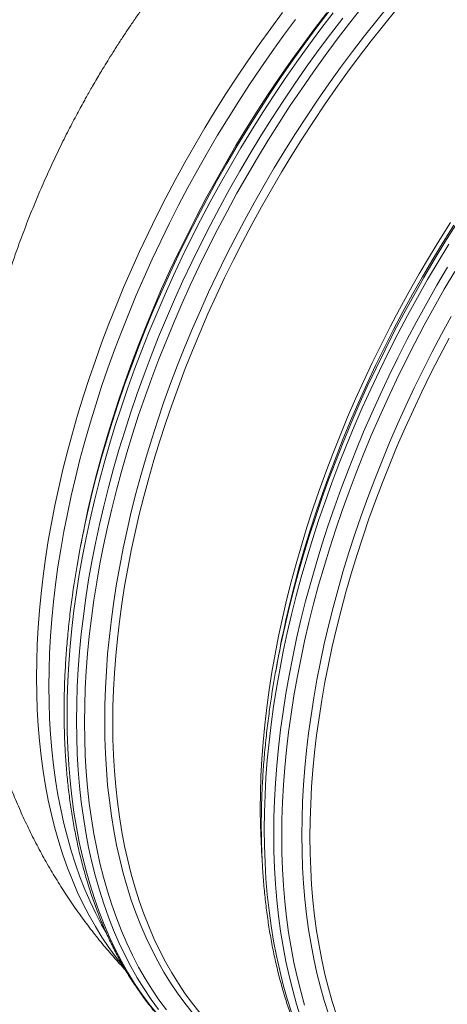
# Model space of a CAD drawing. Units: millimetres. Extents: x 5 to 415, y -10 to 292.
# Drawn here: x 228 to 240, y 237 to 263 of the extents above; entities that cross this region are included whole.
import ezdxf

# ---------------------------------------------------------------- set-up
doc = ezdxf.new("R2010")
doc.units = ezdxf.units.MM

msp = doc.modelspace()

# ---------------------------------------------------------------- linework, layer by layer
at = {"color": 7, "linetype": 'Continuous', "lineweight": 15}
for p, q in [((229.97609989, 248.87510652), (229.94704442, 248.71363363)), ((235.17312551, 245.9459753), (235.13249594, 245.72013619))]:
    msp.add_line(p, q, dxfattribs=at)
at = {"color": 8, "linetype": 'Continuous', "lineweight": 15, "flags": 128}
for points in [[(232.25762457, 236.81594343), (232.06229696, 237.08231245), (231.87562801, 237.35945449), (231.69775033, 237.64718248), (231.52878305, 237.94529719), (231.36884306, 238.25359566), (231.21804052, 238.571866), (231.07647656, 238.89988952), (230.94425009, 239.23744233), (230.82145103, 239.58429242), (230.7081648, 239.94020325), (230.60446557, 240.30492822), (230.51042752, 240.67822009), (230.42611584, 241.05982252), (230.35158448, 241.4494727), (230.28688963, 241.84690519), (230.23207175, 242.25184681), (230.18716906, 242.6640198), (230.15221303, 243.08314188), (230.12722613, 243.50892557), (230.11222859, 243.9410795), (230.10722717, 244.37930712), (230.11222859, 244.82330925), (230.12722613, 245.27277897), (230.15221303, 245.72741192), (230.18716906, 246.18689403), (230.23207175, 246.65090992), (230.28688963, 247.11914291), (230.35158448, 247.59127113), (230.42611584, 248.06697274), (230.51042752, 248.54591936), (230.60446557, 249.02778525), (230.7081648, 249.51223946), (230.82145103, 249.99894714), (230.94425009, 250.48757865), (231.07647656, 250.97779656), (231.21804052, 251.46926602), (231.36884306, 251.96164961), (231.52878305, 252.45460988), (231.69775033, 252.94781071), (231.87562801, 253.44091206), (232.06229696, 253.93357781), (232.25762457, 254.42546663), (232.46148044, 254.91624497), (232.67372523, 255.40557672), (232.89421057, 255.89312315), (233.1227881, 256.37855331), (233.35929823, 256.86153237), (233.60358361, 257.34173198), (233.85547116, 257.81881993), (234.11479229, 258.29247045), (234.38136942, 258.7623617), (234.65501598, 259.22816533), (234.9355499, 259.68956858), (235.22277337, 260.1462522), (235.51649307, 260.59790212), (235.8165067, 261.04421207), (236.12260746, 261.48487318), (236.43458855, 261.91958436), (236.75223417, 262.34804712), (237.07532629, 262.76996947), (237.40364462, 263.18506331)], [(230.25681364, 250.19535195), (230.28411131, 250.30914676), (230.40691037, 250.79777827), (230.53913683, 251.28799618), (230.68070079, 251.77946564), (230.83150334, 252.27184923), (230.99144332, 252.7648095), (231.1604106, 253.25801033), (231.33828828, 253.75111168), (231.52495724, 254.24377743), (231.72028484, 254.73566625), (231.92414072, 255.2264446), (232.1363855, 255.71577634), (232.35687084, 256.20332277), (232.58544837, 256.68875293), (232.8219585, 257.17173199), (233.06624389, 257.65193161), (233.31813144, 258.12901955), (233.57745256, 258.60267007), (233.8440297, 259.07256132), (234.11767626, 259.53836495), (234.39821018, 259.99976821), (234.68543364, 260.45645182), (234.97915335, 260.90810174), (235.27916698, 261.35441169), (235.58526774, 261.7950728), (235.89724882, 262.22978398), (236.21489445, 262.65824674), (236.53798657, 263.08016909)], [(232.94396857, 236.74291161), (232.74414306, 236.99327182), (232.55267723, 237.25437313), (232.36970147, 237.52603592), (232.19534164, 237.80807426), (232.02971464, 238.10029347), (231.87293735, 238.40249529), (231.72511768, 238.71447237), (231.58635227, 239.03600894), (231.45674003, 239.36688629), (231.33637088, 239.70687861), (231.22532349, 240.05575063), (231.12367428, 240.41326322), (231.03149744, 240.779174), (230.9488514, 241.15322924), (230.87579462, 241.53517455), (230.81237878, 241.9247484), (230.75864436, 242.32168149), (230.71462957, 242.72570386), (230.68036362, 243.13653711), (230.65587349, 243.55390221), (230.64117042, 243.97750973), (230.63627014, 244.40707284), (230.64117042, 244.84229369), (230.65587349, 245.28287701), (230.68036362, 245.72851716), (230.71462957, 246.17891434), (230.75864436, 246.63375446), (230.81237878, 247.09272864), (230.87579462, 247.55552021), (230.9488514, 248.02181508), (231.03149744, 248.4912914), (231.12367428, 248.96362731), (231.22532349, 249.43850223), (231.33637088, 249.91558651), (231.45674003, 250.39455441), (231.58635227, 250.87507887), (231.72511768, 251.35683025), (231.87293735, 251.83947629), (232.02971464, 252.32268866), (232.19534164, 252.80613771), (232.36970147, 253.2894873), (232.55267723, 253.77240908), (232.74414306, 254.25457212), (232.94396857, 254.73564548), (233.15201441, 255.21529951), (233.3681412, 255.69320716), (233.59219834, 256.16903749), (233.82403298, 256.64246606), (234.06348553, 257.11316842), (234.31039413, 257.58082271), (234.5645857, 258.04510708), (234.82589167, 258.50570617), (235.0941277, 258.96229942), (235.36911172, 259.41457797), (235.65065717, 259.86222904), (235.93856847, 260.30495025), (236.23265007, 260.74243403), (236.53269742, 261.1743806), (236.83850821, 261.60049405), (237.14987339, 262.0204876), (237.46657493, 262.43406403), (237.78840152, 262.84094824), (238.11512838, 263.2408599)], [(231.12090046, 237.96775206), (230.93586118, 238.20023842), (230.74577103, 238.45946566), (230.564108, 238.72917732), (230.39099796, 239.00918975), (230.22656232, 239.29931216), (230.07091119, 239.59934418), (229.92415025, 239.90908009), (229.78638288, 240.2283093), (229.65770124, 240.55681084), (229.53819526, 240.89436148), (229.42794585, 241.24072921), (229.32702719, 241.59567523), (229.2355112, 241.95895844), (229.1534586, 242.33032835), (229.0809278, 242.70953189), (229.01796603, 243.09630817), (228.96461824, 243.49039243), (228.92091814, 243.89151276), (228.88689945, 244.29939726), (228.86258465, 244.71376559), (228.84798723, 245.13433157), (228.84312067, 245.56080968), (228.84798723, 245.99290659), (228.86258465, 246.43032704), (228.88689945, 246.87276799), (228.92091814, 247.31992963), (228.96461824, 247.77150568), (229.01796603, 248.22718334), (229.0809278, 248.68665373), (229.1534586, 249.14960019), (229.2355112, 249.61570603), (229.32702719, 250.08465069), (229.42794585, 250.55611491), (229.53819526, 251.02977423), (229.65770124, 251.50530289), (229.78638288, 251.98237774), (229.92415025, 252.46066912), (230.07091119, 252.93985258), (230.22656232, 253.41959459), (230.39099796, 253.89957068), (230.564108, 254.37945122), (230.74577103, 254.85890655), (230.93586118, 255.33760834), (231.13425033, 255.81522693), (231.34080361, 256.29143789), (231.5553794, 256.76591285), (231.77782709, 257.23832738), (232.00799609, 257.70835702), (232.24573129, 258.17567992), (232.49086635, 258.63997682), (232.74323493, 259.10092847), (233.00266396, 259.5582195), (233.2689736, 260.01153584), (233.54198402, 260.46056474), (233.82150642, 260.9050051), (234.10735197, 261.34454546), (234.39932061, 261.77888863), (234.69721453, 262.20773352), (235.00083144, 262.63078943), (235.30996003, 263.04776566)], [(230.68016356, 238.83404824), (230.55597084, 239.05550085), (230.39993759, 239.35626911), (230.25281699, 239.6667656), (230.11471245, 239.98677842), (229.98571387, 240.31608597), (229.86591567, 240.65446564), (229.75539427, 241.00168219), (229.65422834, 241.35749974), (229.56248758, 241.7216746), (229.48023491, 242.09395628), (229.40752429, 242.47408975), (229.34440967, 242.86181607), (229.29092925, 243.25686595), (229.2471235, 243.65897201), (229.21302165, 244.06785781), (229.18864616, 244.48324237), (229.17401277, 244.9048408), (229.16913498, 245.33236563), (229.17401277, 245.76552224), (229.18864616, 246.20401667), (229.21302165, 246.64754392), (229.2471235, 247.09580224), (229.29092925, 247.54848534), (229.34440967, 248.00528304), (229.40752429, 248.46587996), (229.48023491, 248.92996332), (229.56248758, 249.39721256), (229.65422834, 249.8673084), (229.75539427, 250.33993029), (229.86591567, 250.81475116), (229.98571387, 251.29144787), (230.11471245, 251.76969335), (230.25281699, 252.24915796), (230.39993759, 252.72951595), (230.55597084, 253.21043767), (230.7208111, 253.69159218), (230.89434598, 254.17264983), (231.07645408, 254.65328228), (231.26701178, 255.13315729), (231.46588871, 255.6119491), (231.67294775, 256.08932807), (231.88804953, 256.56496847), (232.11104345, 257.03854193), (232.3417789, 257.50972531), (232.58009628, 257.97819546), (232.82583152, 258.44363053), (233.07882051, 258.90571385), (233.33888567, 259.36412746), (233.60584943, 259.81855601), (233.87952971, 260.26868802), (234.15973994, 260.71421852), (234.44628456, 261.15483733), (234.73897026, 261.59024597), (235.03759698, 262.02014465), (235.34195567, 262.44423618), (235.65184402, 262.86223765)], [(232.01209838, 236.71158619), (231.80729392, 236.96818469), (231.61105819, 237.23579227), (231.42352382, 237.5142243), (231.24481669, 237.80328851), (231.07506492, 238.10279022), (230.9143809, 238.41252159), (230.76287703, 238.73227156), (230.62065446, 239.06182012), (230.48781433, 239.40094274), (230.36444433, 239.74940579), (230.25062985, 240.10697014), (230.14644959, 240.47339179), (230.05197546, 240.84841958), (229.96727041, 241.23179557), (229.89239288, 241.62325758), (229.82739682, 242.0225376), (229.77232269, 242.42936114), (229.72721095, 242.84345043), (229.69209307, 243.26452126), (229.66699153, 243.69228549), (229.65192207, 244.12644786), (229.64689816, 244.56671312), (229.65192207, 245.01277884), (229.66699153, 245.4643407), (229.69209307, 245.92108525), (229.72721095, 246.38270362), (229.77232269, 246.84887652), (229.82739682, 247.31928729), (229.89239288, 247.79361146), (229.96727041, 248.27152458), (230.05197546, 248.75269959), (230.14644959, 249.23680424), (230.25062985, 249.72351018), (230.36444433, 250.21248128), (230.48781433, 250.70338528), (230.62065446, 251.19588087), (230.76287703, 251.6896358), (230.9143809, 252.18430874), (231.07506492, 252.67956225), (231.24481669, 253.17505502), (231.42352382, 253.67045091), (231.61105819, 254.1654047), (231.80729392, 254.65958155), (232.01209838, 255.15264274), (232.22532996, 255.64424824), (232.44684031, 256.13406192), (232.67647882, 256.62174766), (232.91409039, 257.1069732), (233.15951093, 257.58940503), (233.41257185, 258.0687122), (233.67309781, 258.54456507), (233.9409135, 259.01664049), (234.21583233, 259.48460883), (234.49767, 259.94815862), (234.78622868, 260.4069654), (235.08131506, 260.86071513), (235.38272235, 261.30909892), (235.69024823, 261.75181051), (236.00367917, 262.18854231), (236.32280162, 262.61899715), (236.64739529, 263.04288172)], [(232.05491508, 236.82523603), (231.85867936, 237.09284362), (231.67114499, 237.37127564), (231.49243785, 237.66033985), (231.32268608, 237.95984156), (231.16200207, 238.26957293), (231.01049819, 238.5893229), (230.86827562, 238.91887146), (230.7354355, 239.25799408), (230.61206549, 239.60645714), (230.49825102, 239.96402149), (230.39407075, 240.33044313), (230.29959662, 240.70547093), (230.21489157, 241.08884691), (230.14001404, 241.48030893), (230.07501798, 241.87958895), (230.01994385, 242.28641248), (229.97483212, 242.70050178), (229.93971424, 243.1215726), (229.9146127, 243.54933684), (229.89954323, 243.98349921), (229.89451933, 244.42376446), (229.89954323, 244.86983019), (229.9146127, 245.32139204), (229.93971424, 245.7781366), (229.97483212, 246.23975496), (230.01994385, 246.70592787), (230.07501798, 247.17633863), (230.14001404, 247.65066281), (230.21489157, 248.12857593), (230.29959662, 248.60975093), (230.39407075, 249.09385558), (230.49825102, 249.58056153), (230.61206549, 250.06953262), (230.7354355, 250.56043663), (230.86827562, 251.05293222), (231.01049819, 251.54668714), (231.16200207, 252.04136008), (231.32268608, 252.5366136), (231.49243785, 253.03210637), (231.67114499, 253.52750225), (231.85867936, 254.02245604), (232.05491508, 254.51663289), (232.25971954, 255.00969408), (232.47295113, 255.50129958), (232.69446148, 255.99111327), (232.92409999, 256.478799), (233.16171156, 256.96402455), (233.40713209, 257.44645637), (233.66019301, 257.92576354), (233.92071898, 258.40161641), (234.18853466, 258.87369184), (234.4634535, 259.34166018), (234.74529116, 259.80520996), (235.03384984, 260.26401675), (235.32893622, 260.71776647), (235.63034351, 261.16615027), (235.93786939, 261.60886185), (236.25130033, 262.04559366), (236.57042278, 262.47604849), (236.89501646, 262.89993306)], [(235.38107693, 246.98158701), (235.39248018, 247.03285387), (235.50352758, 247.50993816), (235.62389673, 247.98890606), (235.75350896, 248.46943052), (235.89227437, 248.95118189), (236.04009405, 249.43382794), (236.19687133, 249.91704031), (236.36249833, 250.40048935), (236.53685816, 250.88383894), (236.71983392, 251.36676073), (236.91129975, 251.84892377), (237.11112527, 252.32999713), (237.3191711, 252.80965115), (237.53529789, 253.2875588), (237.75935503, 253.76338914), (237.99118968, 254.23681771), (238.23064222, 254.70752007), (238.47755082, 255.17517436), (238.7317424, 255.63945873), (238.99304836, 256.10005782), (239.26128439, 256.55665107), (239.53626842, 257.00892962), (239.81781386, 257.45658068)], [(235.44226517, 247.2018545), (235.46956284, 247.31564931), (235.59236189, 247.80428083), (235.72458836, 248.29449873), (235.86615232, 248.78596819), (236.01695487, 249.27835178), (236.17689485, 249.77131205), (236.34586213, 250.26451288), (236.52373981, 250.75761423), (236.71040876, 251.25027998), (236.90573637, 251.7421688), (237.10959224, 252.23294715), (237.32183703, 252.7222789), (237.54232237, 253.20982532), (237.7708999, 253.69525548), (238.00741003, 254.17823454), (238.25169541, 254.65843416), (238.50358296, 255.1355221), (238.76290409, 255.60917262), (239.02948122, 256.07906387), (239.30312778, 256.5448675), (239.5836617, 257.00627076), (239.87088517, 257.46295438)], [(235.54988686, 236.75591354), (235.43607239, 237.11347789), (235.33189212, 237.47989953), (235.23741799, 237.85492732), (235.15271294, 238.23830331), (235.07783541, 238.62976532), (235.01283935, 239.02904535), (234.95776523, 239.43586888), (234.91265349, 239.84995817), (234.87753561, 240.271029), (234.85243407, 240.69879323), (234.8373646, 241.13295561), (234.8323407, 241.57322086), (234.8373646, 242.01928658), (234.85243407, 242.47084844), (234.87753561, 242.927593), (234.91265349, 243.38921136), (234.95776523, 243.85538426), (235.01283935, 244.32579503), (235.07783541, 244.80011921), (235.15271294, 245.27803232), (235.23741799, 245.75920733), (235.33189212, 246.24331198), (235.43607239, 246.73001792), (235.54988686, 247.21898902), (235.67325687, 247.70989303), (235.80609699, 248.20238861), (235.94831957, 248.69614354), (236.09982344, 249.19081648), (236.26050745, 249.68606999), (236.43025922, 250.18156276), (236.60896636, 250.67695865), (236.79650073, 251.17191244), (236.99273645, 251.66608929), (237.19754092, 252.15915048), (237.4107725, 252.65075598), (237.63228285, 253.14056966), (237.86192136, 253.6282554), (238.09953293, 254.11348094), (238.34495346, 254.59591277), (238.59801438, 255.07521994), (238.85854035, 255.55107281), (239.12635603, 256.02314823), (239.40127487, 256.49111657), (239.68311253, 256.95466636)], [(235.79751702, 236.61295969), (235.68370254, 236.97052404), (235.57952228, 237.33694568), (235.48504815, 237.71197348), (235.4003431, 238.09534947), (235.32546557, 238.48681148), (235.26046951, 238.8860915), (235.20539538, 239.29291503), (235.16028364, 239.70700433), (235.12516576, 240.12807516), (235.10006422, 240.55583939), (235.08499476, 240.99000176), (235.07997086, 241.43026701), (235.08499476, 241.87633274), (235.10006422, 242.3278946), (235.12516576, 242.78463915), (235.16028364, 243.24625751), (235.20539538, 243.71243042), (235.26046951, 244.18284119), (235.32546557, 244.65716536), (235.4003431, 245.13507848), (235.48504815, 245.61625348), (235.57952228, 246.10035813), (235.68370254, 246.58706408), (235.79751702, 247.07603517), (235.92088702, 247.56693918), (236.05372715, 248.05943477), (236.19594972, 248.55318969), (236.34745359, 249.04786263), (236.50813761, 249.54311615), (236.67788938, 250.03860892), (236.85659651, 250.5340048), (237.04413088, 251.02895859), (237.24036661, 251.52313544), (237.44517107, 252.01619663), (237.65840266, 252.50780214), (237.879913, 252.99761582), (238.10955151, 253.48530155), (238.34716308, 253.9705271), (238.59258362, 254.45295892), (238.84564454, 254.93226609), (239.1061705, 255.40811896), (239.37398619, 255.88019439), (239.64890503, 256.34816273)], [(235.89361633, 236.9467058), (235.7899171, 237.31143078), (235.69587905, 237.68472265), (235.61156737, 238.06632508), (235.53703601, 238.45597525), (235.47234116, 238.85340774), (235.41752328, 239.25834936), (235.37262059, 239.67052235), (235.33766455, 240.08964443), (235.31267765, 240.51542812), (235.29768012, 240.94758206), (235.29267869, 241.38580967), (235.29768012, 241.82981181), (235.31267765, 242.27928152), (235.33766455, 242.73391448), (235.37262059, 243.19339658), (235.41752328, 243.65741247), (235.47234116, 244.12564546), (235.53703601, 244.59777369), (235.61156737, 245.07347529), (235.69587905, 245.55242191), (235.7899171, 246.0342878), (235.89361633, 246.51874201), (236.00690256, 247.00544969), (236.12970162, 247.4940812), (236.26192808, 247.98429911), (236.40349204, 248.47576857), (236.55429459, 248.96815216), (236.71423457, 249.46111243), (236.88320185, 249.95431326), (237.06107954, 250.44741461), (237.24774849, 250.94008036), (237.44307609, 251.43196918), (237.64693197, 251.92274753), (237.85917675, 252.41207928), (238.07966209, 252.8996257), (238.30823962, 253.38505586), (238.54474976, 253.86803492), (238.78903514, 254.34823454), (239.04092269, 254.82532248), (239.30024382, 255.298973), (239.56682095, 255.76886425), (239.84046751, 256.23466788)], [(236.52182241, 236.71338116), (236.41077502, 237.06225318), (236.30912581, 237.41976577), (236.21694897, 237.78567656), (236.13430293, 238.15973179), (236.06124615, 238.5416771), (235.99783031, 238.93125095), (235.94409589, 239.32818404), (235.90008109, 239.73220641), (235.86581514, 240.14303966), (235.84132501, 240.56040476), (235.82662195, 240.98401228), (235.82172167, 241.41357539), (235.82662195, 241.84879624), (235.84132501, 242.28937956), (235.86581514, 242.73501971), (235.90008109, 243.18541689), (235.94409589, 243.64025701), (235.99783031, 244.09923119), (236.06124615, 244.56202276), (236.13430293, 245.02831764), (236.21694897, 245.49779396), (236.30912581, 245.97012986), (236.41077502, 246.44500478), (236.52182241, 246.92208906), (236.64219156, 247.40105696), (236.7718038, 247.88158142), (236.91056921, 248.3633328), (237.05838888, 248.84597884), (237.21516617, 249.32919121), (237.38079317, 249.81264026), (237.55515299, 250.29598985), (237.73812876, 250.77891163), (237.92959459, 251.26107468), (238.1294201, 251.74214803), (238.33746594, 252.22180206), (238.55359273, 252.69970971), (238.77764987, 253.17554004), (239.00948451, 253.64896862), (239.24893705, 254.11967097), (239.49584565, 254.58732526), (239.75003723, 255.05160964)]]:
    msp.add_lwpolyline(points, dxfattribs=at)
at = {"color": 7, "linetype": 'Continuous', "lineweight": 15, "flags": 128}
for points in [[(233.14572947, 236.73480599), (232.94685254, 236.98397922), (232.75629484, 237.24384196), (232.57418673, 237.51421606), (232.40065186, 237.79491542), (232.2358116, 238.08574942), (232.07977835, 238.38651769), (231.93265775, 238.69701417), (231.79455321, 239.017027), (231.66555463, 239.34633454), (231.54575643, 239.68471421), (231.43523503, 240.03193076), (231.3340691, 240.38774831), (231.24232834, 240.75192317), (231.16007567, 241.12420485), (231.08736505, 241.50433832), (231.02425043, 241.89206464), (230.97077001, 242.28711452), (230.92696426, 242.68922058), (230.89286241, 243.09810639), (230.86848692, 243.51349094), (230.85385353, 243.93508937), (230.84897574, 244.3626142), (230.85385353, 244.79577081), (230.86848692, 245.23426524), (230.89286241, 245.67779249), (230.92696426, 246.12605081), (230.97077001, 246.57873392), (231.02425043, 247.03553162), (231.08736505, 247.49612854), (231.16007567, 247.9602119), (231.24232834, 248.42746113), (231.3340691, 248.89755697), (231.43523503, 249.37017886), (231.54575643, 249.84499973), (231.66555463, 250.32169644), (231.79455321, 250.79994192), (231.93265775, 251.27940653), (232.07977835, 251.75976452), (232.2358116, 252.24068624), (232.40065186, 252.72184075), (232.57418673, 253.2028984), (232.75629484, 253.68353085), (232.94685254, 254.16340586), (233.14572947, 254.64219767), (233.35278851, 255.11957665), (233.56789029, 255.59521704), (233.79088421, 256.0687905), (234.02161966, 256.53997388), (234.25993704, 257.00844403), (234.50567228, 257.4738791), (234.75866126, 257.93596242), (235.01872643, 258.39437603), (235.28569018, 258.84880458), (235.55937046, 259.29893659), (235.8395807, 259.74446709), (236.12612532, 260.1850859), (236.41881102, 260.62049454), (236.71743774, 261.05039322), (237.02179643, 261.47448475), (237.33168478, 261.89248622), (237.64688476, 262.30410304), (237.96718508, 262.70905748), (238.29236206, 263.10706987)], [(236.47385143, 263.03851279), (236.1553269, 262.62255756), (235.84217469, 262.20015147), (235.53460385, 261.77158653), (235.23283017, 261.33715602), (234.9370582, 260.89715715), (234.64749249, 260.4518923), (234.36432861, 260.00166643), (234.08776436, 259.54678843), (233.81798407, 259.08756716), (233.5551788, 258.62432318), (233.29952388, 258.15736796), (233.0511969, 257.68702594), (232.81036643, 257.21361638), (232.57719883, 256.73746633), (232.35185368, 256.25889894), (232.13448384, 255.77824514), (231.92524216, 255.29583328), (231.724268, 254.8119943), (231.53170073, 254.32705784), (231.34767298, 253.84136004), (231.17231062, 253.35523054), (231.00573279, 252.86900417), (230.84805412, 252.38301317), (230.69938252, 251.89759109), (230.55982138, 251.41307016), (230.42946286, 250.92978264), (230.30840138, 250.44806075), (230.1967156, 249.96823415), (230.09448421, 249.49063119), (230.00177463, 249.01557763), (229.97609989, 248.87510652)], [(234.77421851, 240.80581838), (234.77265177, 240.82712154), (234.74743784, 241.24344778), (234.7320312, 241.66605212), (234.72644534, 242.09464385), (234.73068475, 242.52892771), (234.74474719, 242.96860519), (234.76861916, 243.41337064), (234.80228719, 243.86291777), (234.84572654, 244.31693641), (234.89891024, 244.77511376), (234.96179784, 245.23713315), (235.03434661, 245.70267531), (235.11650936, 246.17142099), (235.2082254, 246.64304311), (235.30943403, 247.11721982), (235.42006558, 247.59362277), (235.54004361, 248.07192232), (235.6692827, 248.5517888), (235.8076952, 249.03289128), (235.95518894, 249.51489881), (236.11165602, 249.99747526), (236.27699305, 250.48029097), (236.45108539, 250.96301243), (236.6338094, 251.44530478), (236.8250437, 251.92683708), (237.02465342, 252.4072758), (237.23250369, 252.8862913), (237.44844616, 253.36354875), (237.67233697, 253.83872368), (237.90401651, 254.31148517), (238.14332968, 254.78150746), (238.39011016, 255.24846871), (238.64418485, 255.71204186), (238.90538067, 256.17191027), (239.1735178, 256.62775597), (239.44840966, 257.07926489), (239.72986744, 257.52612557)], [(236.73120795, 236.69121676), (236.62068655, 237.03843332), (236.51952063, 237.39425086), (236.42777987, 237.75842572), (236.3455272, 238.1307074), (236.27281658, 238.51084087), (236.20970196, 238.89856719), (236.15622154, 239.29361707), (236.11241579, 239.69572313), (236.07831393, 240.10460894), (236.05393844, 240.5199935), (236.03930506, 240.94159193), (236.03442726, 241.36911675), (236.03930506, 241.80227336), (236.05393844, 242.24076779), (236.07831393, 242.68429504), (236.11241579, 243.13255336), (236.15622154, 243.58523647), (236.20970196, 244.04203417), (236.27281658, 244.50263109), (236.3455272, 244.96671445), (236.42777987, 245.43396368), (236.51952063, 245.90405953), (236.62068655, 246.37668141), (236.73120795, 246.85150228), (236.85100616, 247.32819899), (236.98000473, 247.80644447), (237.11810928, 248.28590908), (237.26522988, 248.76626707), (237.42126313, 249.24718879), (237.58610339, 249.7283433), (237.75963826, 250.20940096), (237.94174636, 250.6900334), (238.13230407, 251.16990841), (238.331181, 251.64870022), (238.53824003, 252.1260792), (238.75334181, 252.60171959), (238.97633573, 253.07529305), (239.20707118, 253.54647643), (239.44538857, 254.01494659), (239.6911238, 254.48038165)]]:
    msp.add_lwpolyline(points, dxfattribs=at)
at = {"color": 7, "linetype": 'Continuous', "lineweight": 15}
for centre, radius, start, end in [((256.05067799, 244.0309654), 26.52023943, 166.559183493, 171.994940315), ((261.23612951, 241.03746796), 26.52023943, 166.559183493, 171.994940315), ((261.18155139, 241.26215264), 26.42681236, 167.500832111, 169.791105733)]:
    msp.add_arc(centre, radius, start, end, dxfattribs=at)
for points, knots in [([(250.87190862, 271.9797062), (250.81408289, 271.9930836), (250.68845238, 272.02214694), (250.49057246, 272.0640643), (250.27624469, 272.10639812), (250.05310421, 272.14680059), (249.82195843, 272.18489038), (249.5838963, 272.2201613), (249.34022888, 272.25217049), (249.09231591, 272.2805385), (248.84137633, 272.30499273), (248.58841311, 272.32536679), (248.33417871, 272.34152191), (248.07916, 272.3534339), (247.82366451, 272.3610734), (247.5678581, 272.36443537), (247.3118096, 272.3635186), (247.05553561, 272.35832926), (246.79901214, 272.34886806), (246.54222817, 272.33511452), (246.2851359, 272.31707943), (246.02771899, 272.29472042), (245.76995365, 272.26805792), (245.51185095, 272.23702322), (245.25340033, 272.20164411), (244.99463653, 272.16186385), (244.73557511, 272.11769959), (244.47627142, 272.06910143), (244.21675805, 272.01608703), (243.95710541, 271.95862784), (243.69736945, 271.89672492), (243.43761258, 271.83038792), (243.17791827, 271.7595942), (242.91835727, 271.68436583), (242.65898871, 271.60472496), (242.39991776, 271.52064843), (242.14119355, 271.43219061), (241.88290277, 271.33934998), (241.62511651, 271.24215216), (241.36790452, 271.1406247), (241.11134001, 271.03478514), (240.85547528, 270.92467946), (240.60040115, 270.81030241), (240.34615705, 270.69171261), (240.0927921, 270.56894059), (239.84038912, 270.44198698), (239.58897194, 270.31091603), (239.33861383, 270.17572073), (239.08933273, 270.03646578), (238.84118881, 269.89315624), (238.59422318, 269.74581797), (238.34846102, 269.59448585), (238.10395331, 269.43916802), (237.86071533, 269.27990554), (237.61879411, 269.11669654), (237.37820856, 268.94957144), (237.13900334, 268.77852386), (236.90116524, 268.60360516), (236.66475221, 268.4247897), (236.42979275, 268.24207919), (236.19626329, 268.05551531), (235.96423741, 267.86504812), (235.73368756, 267.67071908), (235.50467201, 267.4724779), (235.27717083, 267.27034902), (235.05123432, 267.06427798), (234.82683914, 266.85427638), (234.60402292, 266.64029093), (234.38278341, 266.42229723), (234.16313264, 266.20024259), (233.94506498, 265.97408037), (233.72858063, 265.74374211), (233.52111921, 265.51722922), (233.32263132, 265.29520737), (233.13317955, 265.07830723), (232.94578786, 264.85873907), (232.76051733, 264.63656716), (232.57742708, 264.41186172), (232.39659659, 264.18469242), (232.21809337, 263.95515825), (232.04202125, 263.72335772), (231.86846086, 263.48944662), (231.69755104, 263.25360017), (231.52947512, 263.01606309), (231.36445143, 262.77723408), (231.20289646, 262.53773467), (231.04552117, 262.29879198), (230.89400539, 262.06321177), (230.75211539, 261.83736083), (230.63126891, 261.64070183), (230.52561686, 261.46560107), (230.42417011, 261.29497818), (230.35369548, 261.17360069), (230.31540562, 261.1076546)], [0, 0, 0, 0, 0.0073777455, 0.0160286785, 0.0250134286, 0.0343192282, 0.0439175005, 0.0537650663, 0.0638102351, 0.0740000972, 0.0842887848, 0.0946405551, 0.1050300611, 0.1154431514, 0.1258725081, 0.1363159813, 0.1467749317, 0.1572524394, 0.167752752, 0.1782795545, 0.1888374185, 0.1994297822, 0.2100599652, 0.2207300743, 0.2314425432, 0.2421983668, 0.2529986747, 0.2638435338, 0.2747331781, 0.2856669033, 0.2966440573, 0.3076637854, 0.3187246129, 0.3298252857, 0.340964644, 0.3521406838, 0.3633523396, 0.3745979836, 0.3858762104, 0.3971855663, 0.4085248942, 0.4198931767, 0.4312889461, 0.4427115771, 0.4541605108, 0.4656347817, 0.4771341469, 0.4886581143, 0.5002067957, 0.5117799538, 0.523377779, 0.5350007028, 0.5466489807, 0.5583233646, 0.5700244309, 0.5817531839, 0.5935104762, 0.605297752, 0.6171160707, 0.6289668781, 0.6408520054, 0.6527729336, 0.6647317573, 0.6767302951, 0.6887710215, 0.7008561904, 0.7129885801, 0.7251710488, 0.737406606, 0.7496989714, 0.7620519977, 0.774469976, 0.7869579395, 0.7982277179, 0.8095185971, 0.8208288031, 0.8321570145, 0.8435017493, 0.8548606325, 0.8662311489, 0.8776097508, 0.8889917294, 0.9003705698, 0.9117369975, 0.9230766657, 0.934365758, 0.9455604331, 0.9565681225, 0.9671481194, 0.9767737792, 0.98357785, 0.9910776146, 1, 1, 1, 1]), ([(230.31540562, 261.1076546), (230.26265054, 261.01556036), (230.18834263, 260.88584149), (230.08051496, 260.69241101), (229.98895507, 260.52576221), (229.88128433, 260.32578947), (229.76985481, 260.11429744), (229.65498328, 259.89124112), (229.53850457, 259.65950529), (229.42149771, 259.42069679), (229.30472185, 259.17608451), (229.18885891, 258.92656049), (229.07430707, 258.67287982), (228.96147508, 258.41559435), (228.85064668, 258.1551733), (228.74207521, 257.89199645), (228.63593359, 257.62640079), (228.53241035, 257.35865615), (228.43161672, 257.08901701), (228.33371883, 256.81767799), (228.23878321, 256.54484378), (228.14690077, 256.27068358), (228.05817009, 255.99534457), (227.97262724, 255.71897741), (227.89036171, 255.44169945), (227.81138525, 255.16364177), (227.7357981, 254.88489406), (227.66358319, 254.60557762), (227.59481866, 254.32576848), (227.52950936, 254.04556656), (227.46770251, 253.7650466), (227.40939907, 253.48429146), (227.35466658, 253.20336282), (227.30348153, 252.92234137), (227.25588201, 252.64129121), (227.21190074, 252.36026811), (227.1715333, 252.07934117), (227.13481889, 251.79856142), (227.10175333, 251.51799641), (227.07236685, 251.23769488), (227.04665304, 250.95771694), (227.02467384, 250.67810848), (227.00637828, 250.39893996), (226.99183803, 250.12025215), (226.98103529, 249.84210542), (226.97399638, 249.56455342), (226.97072754, 249.2876508), (226.97123175, 249.01146053), (226.97553087, 248.7360354), (226.98364238, 248.46142976), (226.99556809, 248.18770982), (227.0112975, 247.91493572), (227.03088364, 247.64316454), (227.05427163, 247.37246657), (227.08152257, 247.10290524), (227.11259198, 246.83454628), (227.14750445, 246.56745909), (227.1862722, 246.30171069), (227.22884579, 246.03737576), (227.2752561, 245.77452132), (227.3254889, 245.51322086), (227.37951725, 245.25354863), (227.43733247, 244.99557858), (227.49891282, 244.73938154), (227.56426276, 244.48502588), (227.63330782, 244.23258563), (227.70607852, 243.98212769), (227.7824943, 243.73371808), (227.86255652, 243.48741467), (227.94623308, 243.2432789), (228.03346692, 243.00135826), (228.12424629, 242.76170111), (228.21853305, 242.52434359), (228.31629435, 242.28931435), (228.41750092, 242.05663479), (228.52213032, 241.82632039), (228.63015501, 241.59836809), (228.74156549, 241.37277749), (228.8563627, 241.14952918), (228.97452879, 240.92859764), (229.09608749, 240.70995568), (229.22104566, 240.49357191), (229.34940872, 240.27941689), (229.48121573, 240.06748093), (229.6164524, 239.85777224), (229.75509263, 239.65034954), (229.89708806, 239.44534562), (230.04226274, 239.242983), (230.19035244, 239.04364136), (230.34092332, 238.84787541), (230.49330011, 238.65642164), (230.64665092, 238.47021151), (230.79989475, 238.29019635), (230.95202566, 238.11754971), (231.07799098, 237.97830582), (231.15374774, 237.89790346), (231.17880236, 237.87131242)], [0, 0, 0, 0, 0.0124194354, 0.0174933325, 0.0259147456, 0.0346708836, 0.0440728212, 0.0538930491, 0.0640388193, 0.0744356922, 0.0850302493, 0.0957824409, 0.1066616537, 0.1176438369, 0.1287100806, 0.139844864, 0.1510355738, 0.1622716305, 0.1735443029, 0.1848460956, 0.1961707445, 0.2075127872, 0.2188676624, 0.2302312345, 0.2416003466, 0.252971899, 0.2643434374, 0.2757128614, 0.2870784173, 0.2984384383, 0.3097917625, 0.3211372264, 0.3324740601, 0.3438014317, 0.3551186892, 0.3664254336, 0.3777212719, 0.3890058233, 0.4002787145, 0.4115398356, 0.422788942, 0.4340259071, 0.4452502605, 0.4564619697, 0.4676608218, 0.4788464525, 0.4900186331, 0.5011768062, 0.512320639, 0.5234497792, 0.534563426, 0.5456610104, 0.5567419249, 0.5678050908, 0.5788498057, 0.5898749196, 0.600879411, 0.6118622065, 0.6228217131, 0.6337569157, 0.6446663635, 0.6555484037, 0.6664016055, 0.6772244068, 0.6880155854, 0.6987731183, 0.7094960361, 0.7201825951, 0.730831919, 0.7414429199, 0.752014609, 0.7625466844, 0.7730389663, 0.7834916676, 0.7939054509, 0.8042814871, 0.8146214269, 0.8249275764, 0.8352029956, 0.8454508739, 0.8556755024, 0.8658811633, 0.8760723271, 0.8862538814, 0.8964292966, 0.9066005693, 0.9167674504, 0.9269240853, 0.9370582529, 0.9471482654, 0.9571602902, 0.9670500762, 0.9767640575, 0.9862469896, 0.9954515422, 1, 1, 1, 1]), ([(229.78834074, 247.72013446), (229.77738399, 247.6401563), (229.75459305, 247.47379509), (229.72363317, 247.22243101), (229.6945915, 246.96577968), (229.66861388, 246.71034984), (229.64557649, 246.45619353), (229.62555703, 246.20334014), (229.60850348, 245.95186951), (229.59446572, 245.70180407), (229.58341759, 245.45321465), (229.57538672, 245.20613681), (229.57035627, 244.96063197), (229.56832543, 244.71675578), (229.56932775, 244.47453038), (229.57332427, 244.23404072), (229.58035637, 243.99530109), (229.59037831, 243.75839258), (229.60342387, 243.52333966), (229.61949798, 243.29019585), (229.638547, 243.05902724), (229.66063267, 242.82985625), (229.68572281, 242.60274154), (229.71379034, 242.37773727), (229.74488186, 242.15487927), (229.77894443, 241.93421909), (229.81601009, 241.7157982), (229.85604266, 241.49967303), (229.89904784, 241.285882), (229.94503826, 241.07446041), (229.99395806, 240.86547596), (230.04584316, 240.65895154), (230.10065883, 240.45494551), (230.15838637, 240.25350226), (230.21905656, 240.05464668), (230.28260221, 239.85844448), (230.34906178, 239.66491971), (230.41838731, 239.47412443), (230.49057131, 239.28609589), (230.56559729, 239.10088435), (230.64345689, 238.91851641), (230.72413359, 238.73903163), (230.80759429, 238.56248388), (230.89383824, 238.38889943), (230.98283416, 238.21831384), (231.07457655, 238.05076979), (231.16901863, 237.88630745), (231.26615508, 237.72494808), (231.36597474, 237.56673916), (231.46842542, 237.41170817), (231.57350684, 237.25988579), (231.68120071, 237.11129688), (231.79144599, 236.9659979), (231.90426134, 236.82398142), (232.01958358, 236.6853102), (232.13741211, 236.5499861), (232.25770979, 236.41804619), (232.38043505, 236.28952796), (232.5055998, 236.16442514), (232.63314888, 236.04278298), (232.76304513, 235.92462521), (232.89529289, 235.80995909), (233.02982727, 235.69882422), (233.16665136, 235.59121924), (233.30573404, 235.48718972), (233.44700482, 235.38668974), (233.59057175, 235.28996265), (233.71509555, 235.20965007), (233.79259304, 235.16305803), (233.82071518, 235.14615079)], [0, 0, 0, 0, 0.0139731212, 0.0290652523, 0.0441580167, 0.0592516438, 0.0743459669, 0.0894409519, 0.1045366358, 0.1196329972, 0.1347299944, 0.1498276029, 0.1649257522, 0.1800243764, 0.1951234599, 0.2102229337, 0.2253227368, 0.2404227581, 0.2555229352, 0.2706231702, 0.2857232846, 0.3008232373, 0.3159228491, 0.3310219347, 0.3461204664, 0.3612181509, 0.3763149011, 0.3914104677, 0.4065046881, 0.4215973203, 0.4366881124, 0.4517768691, 0.4668633446, 0.4819471784, 0.4970282211, 0.5121060736, 0.5271804955, 0.5422511393, 0.5573176912, 0.5723798576, 0.5874372809, 0.6024896311, 0.6175366344, 0.6325779674, 0.6476132304, 0.6626422806, 0.6776647228, 0.6926802699, 0.7076888879, 0.7226901578, 0.7376840061, 0.7526703207, 0.7676490383, 0.7826200267, 0.7975834075, 0.812539146, 0.8274874171, 0.8424284613, 0.857362417, 0.8722896309, 0.8872104168, 0.9021252637, 0.9170345812, 0.9319389541, 0.9468390007, 0.9617351548, 0.9766283354, 0.9915189343, 1, 1, 1, 1]), ([(234.97379227, 244.72663701), (234.96283199, 244.64666089), (234.94003371, 244.4803039), (234.90907314, 244.22894021), (234.88004612, 243.97228047), (234.85406457, 243.71685287), (234.83102825, 243.46269595), (234.81100843, 243.20984276), (234.79395525, 242.95837193), (234.77991642, 242.70830709), (234.76887217, 242.45971547), (234.76082686, 242.2126459), (234.75579631, 241.96714112), (234.7537803, 241.72325643), (234.75477736, 241.48103403), (234.7587801, 241.24054082), (234.76579257, 241.00181243), (234.77583291, 240.76489339), (234.78887845, 240.52984049), (234.80493424, 240.29670714), (234.82400262, 240.06552748), (234.8460831, 239.83635943), (234.87117463, 239.60924392), (234.89924178, 239.38423987), (234.93033343, 239.16138179), (234.96439587, 238.94072169), (235.00146194, 238.72230056), (235.04149299, 238.50617626), (235.08450383, 238.29238202), (235.13047312, 238.08097249), (235.1794179, 237.87197382), (235.23127803, 237.66546361), (235.28611481, 237.46144555), (235.3438367, 237.2600055), (235.4045084, 237.06114905), (235.46805365, 236.86494708), (235.53451333, 236.67142225), (235.60383883, 236.48062699), (235.67602284, 236.29259844), (235.75104881, 236.10738691), (235.82890844, 235.92501895), (235.90958504, 235.74553422), (235.99304612, 235.56898626), (236.07928865, 235.39540261), (236.16828982, 235.22481405), (236.26001257, 235.05728121), (236.35447431, 234.89280766), (236.45160541, 234.73145132), (236.55142689, 234.57324136), (236.65387567, 234.41821145), (236.75896283, 234.26638582), (236.86663559, 234.11780896), (236.97690597, 233.97249566), (237.08969548, 233.83049393), (237.20504253, 233.69180853), (237.32285102, 233.5564959), (237.44315059, 233.42455492), (237.56588838, 233.2960295), (237.69105464, 233.1709258), (237.81858518, 233.04929427), (237.94850069, 232.93112545), (238.08074332, 232.81646226), (238.21527909, 232.70532661), (238.35210281, 232.59772184), (238.49118558, 232.49369226), (238.63245634, 232.3931923), (238.77602327, 232.2964652), (238.90054708, 232.21615262), (238.97804457, 232.16956058), (239.00616671, 232.15265334)], [0, 0, 0, 0, 0.01397311927, 0.02906525032, 0.04415801677, 0.05925164378, 0.07434596683, 0.08944095184, 0.10453663572, 0.11963299706, 0.13472999425, 0.14982759999, 0.16492574927, 0.18002437637, 0.19512345987, 0.21022293358, 0.22532273346, 0.24042275801, 0.25552293509, 0.27062316654, 0.28572328459, 0.30082323725, 0.31592284904, 0.33102193456, 0.34612046627, 0.3612181507, 0.3763149009, 0.39141046749, 0.40650468784, 0.42159731495, 0.43668811222, 0.4517768635, 0.46686334457, 0.48194717833, 0.49702822098, 0.51210607352, 0.52718049535, 0.54225113908, 0.557317691, 0.57237985734, 0.58743728064, 0.60248963076, 0.61753663404, 0.63257796707, 0.64761322999, 0.66264227192, 0.6776647226, 0.69268026965, 0.70768888762, 0.72269015747, 0.7376840057, 0.75267031069, 0.76764903804, 0.78262001643, 0.79758340742, 0.8125391355, 0.82748740661, 0.84242846143, 0.85736241716, 0.87228961995, 0.88721041701, 0.90212526386, 0.91703458136, 0.93193895429, 0.94683900081, 0.96173515486, 0.97662833549, 0.99151893432, 1, 1, 1, 1])]:
    msp.add_open_spline(points, degree=3, knots=knots, dxfattribs=at)

doc.saveas('drawing.dxf')
